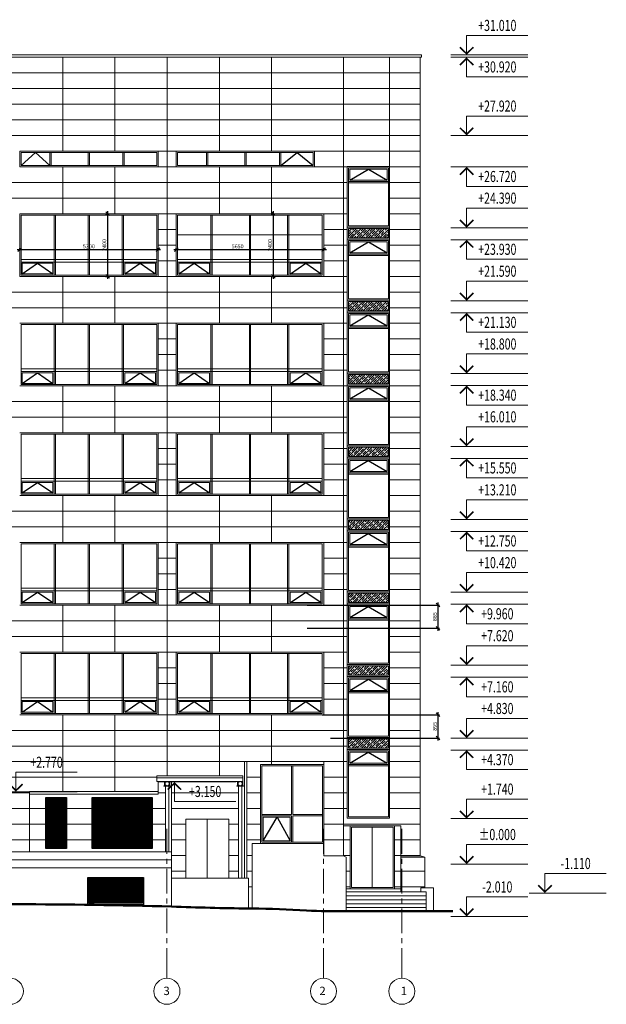
# Model space of a CAD drawing. Units: millimetres. Extents: x -320122 to 36408, y -21200 to 32583.
# Drawn here: x -273937 to -251461, y -5375 to 32363 of the extents above; entities that cross this region are included whole.
import ezdxf
from ezdxf.enums import TextEntityAlignment as Align

# ---------------------------------------------------------------- set-up
doc = ezdxf.new("R2010")
doc.units = ezdxf.units.MM
doc.header["$PDMODE"] = 32
doc.linetypes.add('CENTER', pattern=[50.8, 31.75, -6.35, 6.35, -6.35])
doc.layers.get('Defpoints').update_dxf_attribs({"color": 254})
for name, color, linetype, lineweight in [('Altitudes', 44, 'Continuous', 13), ('AXIS', 47, 'CENTER', 5), ('AXIS-CIRCLE', 54, 'Continuous', 13), ('AXIS-TEXT', 40, 'Continuous', 15), ('Dim-raz panels', 94, 'Continuous', 9), ('Elevation-line', 245, 'Continuous', 18), ('ground', 65, 'Continuous', 50), ('Hatch-elevations', 181, 'Continuous', 0), ('Hatch-stemalit', 55, 'Continuous', 0), ('Windows-01', 85, 'Continuous', 5), ('Windows-02(in)', 137, 'Continuous', 15), ('Windows-03v', 50, 'Continuous', 9)]:
    doc.layers.add(name, color=color, linetype=linetype, lineweight=lineweight)
doc.layers.add('Contur-vent', color=63, linetype='Continuous', lineweight=30, plot=False)
doc.layers.add('Open-window-Line', color=230, linetype='Continuous')
doc.layers.add('Stairs', color=7, linetype='Continuous', lineweight=5, true_color=0x5e5e5e)
doc.styles.add('ALTITUDES', font='simplex.shx', dxfattribs={"height": 400})
doc.styles.add('AXIS-MARKER', font='TIMES.TTF', dxfattribs={"height": 250})
doc.styles.add('Dim-raz-1', font='simplex.shx')
doc.dimstyles.new('Dim-raz-1-PROEM', dxfattribs={"dimtxt": 150, "dimasz": 140, "dimexe": 50, "dimexo": 60, "dimgap": 50, "dimtad": 1, "dimdec": 0, "dimzin": 0, "dimdsep": 46, "dimtxsty": 'Dim-raz-1', "dimblk1": 'OBLIQUE', "dimblk2": 'OBLIQUE', "dimsah": 1, "dimcen": 0.09, "dimdle": 100, "dimclrt": 41, "dimadec": 0, "dimazin": 0, "dimtfac": 1, "dimtdec": 0, "dimtmove": 1, "dimatfit": 3, "dimldrblk": 'OBLIQUE', "dimfxl": 0, "dimtolj": 1, "dimtzin": 0, "dimarcsym": 0})
pattern_1 = [(0, (-52938.932, 611090), (0, 31.75), [])]

# ---------------------------------------------------------------- blocks, each defined once
blk = doc.blocks.new('Altitudes-01')
at = {"linetype": 'Continuous'}
blk.add_line((-240, 0), (940, 0), dxfattribs=at)
blk.add_lwpolyline([(0, 0), (0, 300), (940, 300)], dxfattribs=at)
at = {"linetype": 'Continuous', "const_width": 25}
blk.add_lwpolyline([(-103, 120), (0, 18), (103, 120)], dxfattribs=at)
at = {"color": 41, "linetype": 'Continuous', "style": 'ALTITUDES', "width": 0.7}
blk.add_attdef('ОТМ', text='', height=170, dxfattribs=at).set_placement((470, 431), align=Align.MIDDLE)
blk = doc.blocks.new('Altitudes-02')
at = {"linetype": 'Continuous'}
blk.add_line((-240, 0), (940, 0), dxfattribs=at)
blk.add_lwpolyline([(0, 0), (0, -300), (940, -300)], dxfattribs=at)
at = {"linetype": 'Continuous', "const_width": 25}
blk.add_lwpolyline([(-103, -120), (0, -18), (103, -120)], dxfattribs=at)
at = {"color": 41, "linetype": 'Continuous', "style": 'ALTITUDES', "width": 0.7}
blk.add_attdef('ОТМ', text='', height=170, dxfattribs=at).set_placement((470, -169), align=Align.MIDDLE)
blk = doc.blocks.new('_OBLIQUE')
at = {"color": 0, "linetype": 'ByBlock'}
blk.add_line((-0.5, -0.5), (0.5, 0.5), dxfattribs=at)
blk = doc.blocks.new('*D7')
at = {"layer": 'Defpoints', "color": 0}
for p in [(-262984, 9925), (-257904, 9925), (-262984, 9040)]:
    blk.add_point(p, dxfattribs=at)
at = {"layer": 'Dim-raz panels', "color": 0, "lineweight": -2}
for p, q in [((-262924, 9925), (-257854, 9925)), ((-257904, 8940), (-257904, 10025)), ((-262924, 9040), (-257854, 9040))]:
    blk.add_line(p, q, dxfattribs=at)
at = {"layer": 'Dim-raz panels', "color": 0, "lineweight": -2, "xscale": 140, "yscale": 140, "zscale": 140}
for p, rotation in [((-257904, 9925), 90), ((-257904, 9040), 270)]:
    blk.add_blockref('_OBLIQUE', p, dxfattribs=dict(at, rotation=rotation))
at = {"layer": 'Dim-raz panels', "color": 41, "insert": (-258029, 9482), "char_height": 150, "attachment_point": 5, "rotation": 90, "style": 'Dim-raz-1'}
blk.add_mtext('\\A1;885', dxfattribs=at)
blk = doc.blocks.new('*D8')
at = {"layer": 'Defpoints', "color": 0}
for p in [(-262403, 5725), (-257904, 5725), (-262093, 4830)]:
    blk.add_point(p, dxfattribs=at)
at = {"layer": 'Dim-raz panels', "color": 0, "lineweight": -2}
for p, q in [((-262343, 5725), (-257854, 5725)), ((-257904, 4730), (-257904, 5825)), ((-262033, 4830), (-257854, 4830))]:
    blk.add_line(p, q, dxfattribs=at)
at = {"layer": 'Dim-raz panels', "color": 0, "lineweight": -2, "xscale": 140, "yscale": 140, "zscale": 140}
for p, rotation in [((-257904, 5725), 90), ((-257904, 4830), 270)]:
    blk.add_blockref('_OBLIQUE', p, dxfattribs=dict(at, rotation=rotation))
at = {"layer": 'Dim-raz panels', "color": 41, "insert": (-258029, 5277), "char_height": 150, "attachment_point": 5, "rotation": 90, "style": 'Dim-raz-1'}
blk.add_mtext('\\A1;895', dxfattribs=at)
blk = doc.blocks.new('*D12')
at = {"layer": 'Defpoints', "color": 0}
for p in [(-267937, 23444), (-262287, 23551), (-262287, 23444)]:
    blk.add_point(p, dxfattribs=at)
at = {"layer": 'Dim-raz panels', "color": 0, "lineweight": -2}
for p, q in [((-268037, 23551), (-262187, 23551)), ((-267937, 23504), (-267937, 23601)), ((-262287, 23504), (-262287, 23601))]:
    blk.add_line(p, q, dxfattribs=at)
at = {"layer": 'Dim-raz panels', "color": 0, "lineweight": -2, "xscale": 140, "yscale": 140, "zscale": 140, "rotation": 180}
blk.add_blockref('_OBLIQUE', (-267937, 23551), dxfattribs=at)
at = {"layer": 'Dim-raz panels', "color": 0, "lineweight": -2, "xscale": 140, "yscale": 140, "zscale": 140}
blk.add_blockref('_OBLIQUE', (-262287, 23551), dxfattribs=at)
at = {"layer": 'Dim-raz panels', "color": 41, "insert": (-265584, 23676), "char_height": 150, "attachment_point": 5, "style": 'Dim-raz-1'}
blk.add_mtext('\\A1;5650', dxfattribs=at)
blk = doc.blocks.new('*D13')
at = {"layer": 'Defpoints', "color": 0}
for p in [(-264361, 24925), (-264361, 22525), (-264220, 22525)]:
    blk.add_point(p, dxfattribs=at)
at = {"layer": 'Dim-raz panels', "color": 0, "lineweight": -2}
for p, q in [((-264301, 24925), (-264170, 24925)), ((-264220, 25025), (-264220, 22425)), ((-264301, 22525), (-264170, 22525))]:
    blk.add_line(p, q, dxfattribs=at)
at = {"layer": 'Dim-raz panels', "color": 0, "lineweight": -2, "xscale": 140, "yscale": 140, "zscale": 140}
for p, rotation in [((-264220, 24925), 90), ((-264220, 22525), 270)]:
    blk.add_blockref('_OBLIQUE', p, dxfattribs=dict(at, rotation=rotation))
at = {"layer": 'Dim-raz panels', "color": 41, "insert": (-264345, 23725), "char_height": 150, "attachment_point": 5, "rotation": 90, "style": 'Dim-raz-1'}
blk.add_mtext('\\A1;2400', dxfattribs=at)
blk = doc.blocks.new('*D135')
at = {"layer": 'Defpoints', "color": 0}
for p in [(-273937, 23444), (-268637, 23551), (-268637, 23444)]:
    blk.add_point(p, dxfattribs=at)
at = {"layer": 'Dim-raz panels', "color": 0, "lineweight": -2}
for p, q in [((-274037, 23551), (-268537, 23551)), ((-273937, 23504), (-273937, 23601)), ((-268637, 23504), (-268637, 23601))]:
    blk.add_line(p, q, dxfattribs=at)
at = {"layer": 'Dim-raz panels', "color": 0, "lineweight": -2, "xscale": 140, "yscale": 140, "zscale": 140, "rotation": 180}
blk.add_blockref('_OBLIQUE', (-273937, 23551), dxfattribs=at)
at = {"layer": 'Dim-raz panels', "color": 0, "lineweight": -2, "xscale": 140, "yscale": 140, "zscale": 140}
blk.add_blockref('_OBLIQUE', (-268637, 23551), dxfattribs=at)
at = {"layer": 'Dim-raz panels', "color": 41, "insert": (-271287, 23676), "char_height": 150, "attachment_point": 5, "style": 'Dim-raz-1'}
blk.add_mtext('\\A1;5300', dxfattribs=at)
blk = doc.blocks.new('*D136')
at = {"layer": 'Defpoints', "color": 0}
for p in [(-270711, 24925), (-270711, 22525), (-270570, 22525)]:
    blk.add_point(p, dxfattribs=at)
at = {"layer": 'Dim-raz panels', "color": 0, "lineweight": -2}
for p, q in [((-270651, 24925), (-270520, 24925)), ((-270570, 25025), (-270570, 22425)), ((-270651, 22525), (-270520, 22525))]:
    blk.add_line(p, q, dxfattribs=at)
at = {"layer": 'Dim-raz panels', "color": 0, "lineweight": -2, "xscale": 140, "yscale": 140, "zscale": 140}
for p, rotation in [((-270570, 24925), 90), ((-270570, 22525), 270)]:
    blk.add_blockref('_OBLIQUE', p, dxfattribs=dict(at, rotation=rotation))
at = {"layer": 'Dim-raz panels', "color": 41, "insert": (-270695, 23725), "char_height": 150, "attachment_point": 5, "rotation": 90, "style": 'Dim-raz-1'}
blk.add_mtext('\\A1;2400', dxfattribs=at)

msp = doc.modelspace()

# ---------------------------------------------------------------- hatches: boundary and pattern name
at = {"layer": 'Hatch-stemalit'}
h = msp.add_hatch(dxfattribs=at)
h.set_pattern_fill('ANSI35', color=256, scale=20, style=0)
h.paths.add_polyline_path([(-259812, 23995.5), (-261342, 23995.5), (-261342, 24355.5), (-259812, 24355.5)])
h = msp.add_hatch(dxfattribs=at)
h.set_pattern_fill('ANSI35', color=256, scale=20, style=0)
h.paths.add_polyline_path([(-259812, 21201.8), (-261342, 21201.8), (-261342, 21561.8), (-259812, 21561.8)])
h = msp.add_hatch(dxfattribs=at)
h.set_pattern_fill('ANSI35', color=256, scale=20, style=0)
h.paths.add_polyline_path([(-259812, 18408.2), (-261342, 18408.2), (-261342, 18768.2), (-259812, 18768.2)])
h = msp.add_hatch(dxfattribs=at)
h.set_pattern_fill('ANSI35', color=256, scale=20, style=0)
h.paths.add_polyline_path([(-259812, 15614.6), (-261342, 15614.6), (-261342, 15974.6), (-259812, 15974.6)])
h = msp.add_hatch(dxfattribs=at)
h.set_pattern_fill('ANSI35', color=256, scale=20, style=0)
h.paths.add_polyline_path([(-259812, 12820.9), (-261342, 12820.9), (-261342, 13180.9), (-259812, 13180.9)])
h = msp.add_hatch(dxfattribs=at)
h.set_pattern_fill('ANSI35', color=256, scale=20, style=0)
h.paths.add_polyline_path([(-259812, 10027.3), (-261342, 10027.3), (-261342, 10387.3), (-259812, 10387.3)])
h = msp.add_hatch(dxfattribs=at)
h.set_pattern_fill('ANSI35', color=256, scale=20, style=0)
h.paths.add_polyline_path([(-259812, 7233.6), (-261342, 7233.6), (-261342, 7593.6), (-259812, 7593.6)])
h = msp.add_hatch(dxfattribs=at)
h.set_pattern_fill('ANSI35', color=256, scale=20, style=0)
h.paths.add_polyline_path([(-259812, 4440), (-261342, 4440), (-261342, 4800), (-259812, 4800)])
at = {"layer": 'Windows-01'}
h = msp.add_hatch(dxfattribs=at)
h.set_pattern_fill('LINE', color=256, scale=10, style=0)
h.set_pattern_definition(pattern_1)
h.paths.add_polyline_path([(-272186.7, 2510), (-272896.7, 2510), (-272896.7, 640), (-272186.7, 640)])
h = msp.add_hatch(dxfattribs=at)
h.set_pattern_fill('LINE', color=256, scale=10, style=0)
h.set_pattern_definition(pattern_1)
h.paths.add_polyline_path([(-268896.7, 640), (-268896.7, 2510), (-271116.7, 2510), (-271116.7, 640)])
h = msp.add_hatch(dxfattribs=at)
h.set_pattern_fill('LINE', color=256, scale=10, style=0)
h.set_pattern_definition([(0, (-52938.932, 611124.336), (0, 31.75), [])])
h.paths.add_polyline_path([(-271286.7, -555.7), (-271286.7, -1496.8), (-269236.7, -1496.8), (-269236.7, -555.7)])

# ---------------------------------------------------------------- linework, layer by layer
at = {"layer": 'AXIS', "ltscale": 30, "extrusion": (1, 0, 0)}
for points, elevation in [([(1346.6, 0), (-3875.2, 0)], -268296.8), ([(1346.6, 0), (-3875.2, 0)], -262296.8), ([(1346.6, 0), (-3875.2, 0)], -259296.8), ([(-3875.2, 0), (-4375.2, 0)], -268296.8), ([(-3875.2, 0), (-4375.2, 0)], -262296.8), ([(-3875.2, 0), (-4375.2, 0)], -259296.8)]:
    msp.add_lwpolyline(points, dxfattribs=dict(at, elevation=elevation))
at = {"layer": 'AXIS-CIRCLE'}
for centre in [(-274296.8, -4875.2), (-268296.8, -4875.2), (-262296.8, -4875.2), (-259296.8, -4875.2)]:
    msp.add_circle(centre, 500, dxfattribs=at)
at = {"layer": 'Contur-vent'}
for points in [[(-272146.7, 600), (-272936.7, 600), (-272936.7, 2550), (-272146.7, 2550)], [(-268856.7, 600), (-271156.7, 600), (-271156.7, 2550), (-268856.7, 2550)], [(-269196.7, -1567.5), (-271326.7, -1567.5), (-271326.7, -515.7), (-269196.7, -515.7)]]:
    msp.add_lwpolyline(points, close=True, dxfattribs=at)
at = {"layer": 'Dim-raz panels'}
msp.add_line((-267886.7, 24111.6), (-262346.4, 24111.6), dxfattribs=at)
at = {"layer": 'Elevation-line'}
for p, q in [((-261536.7, 31020), (-274286.7, 31020)), ((-261536.7, 31020), (-258536.7, 31020)), ((-258536.7, 30925), (-258536.7, 31020)), ((-261536.7, 30925), (-274286.7, 30925)), ((-262286.7, 30925), (-274286.7, 30925)), ((-258536.7, 30925), (-261536.7, 30925)), ((-261532, 30925), (-261532, 320)), ((-258586.7, 30925), (-258586.7, 320)), ((-262286.7, 3925), (-274636.7, 3925)), ((-265326.7, -540), (-265326.7, 3925)), ((-265236.7, -540), (-265236.7, 3925)), ((-262286.7, 320), (-262286.7, 3925)), ((-268686.7, 3380), (-265386.7, 3380)), ((-268686.7, 3380), (-268686.7, 3160)), ((-265386.7, 3310), (-268686.7, 3310)), ((-268686.7, 3160), (-265386.7, 3160)), ((-268626.7, 2680), (-268626.7, 3160)), ((-268386.7, 3000), (-268386.7, 3160)), ((-268326.7, 3140), (-268366.7, 3140)), ((-268366.7, 3140), (-268366.7, 3020)), ((-268366.7, 3020), (-268326.7, 3020)), ((-268326.7, 3160), (-268326.7, 3140)), ((-268326.7, 3020), (-268326.7, 3000)), ((-268246.7, 3160), (-268246.7, 3140)), ((-268246.7, 3140), (-268206.7, 3140)), ((-268206.7, 3020), (-268246.7, 3020)), ((-268246.7, 3020), (-268246.7, 3000)), ((-268206.7, 3140), (-268206.7, 3020)), ((-268186.7, 3160), (-268186.7, 3000)), ((-268116.7, 470), (-268116.7, 3160)), ((-265586.7, 3000), (-265586.7, 3160)), ((-265526.7, 3140), (-265566.7, 3140)), ((-265566.7, 3140), (-265566.7, 3020)), ((-265566.7, 3020), (-265526.7, 3020)), ((-265526.7, 3160), (-265526.7, 3140)), ((-265526.7, 3020), (-265526.7, 3000)), ((-265446.7, 3160), (-265446.7, 3140)), ((-265446.7, 3140), (-265406.7, 3140)), ((-265406.7, 3020), (-265446.7, 3020)), ((-265446.7, 3020), (-265446.7, 3000)), ((-265406.7, 3140), (-265406.7, 3020)), ((-265386.7, 3380), (-265386.7, 3160)), ((-265386.7, 3160), (-265386.7, 3000)), ((-273566.7, 2780), (-268626.7, 2780)), ((-273566.7, 2780), (-273566.7, 470)), ((-273566.7, 2680), (-268626.7, 2680)), ((-268156.7, 3000), (-268416.7, 3000)), ((-268416.7, 3000), (-268416.7, 2980)), ((-268156.7, 2980), (-268416.7, 2980)), ((-268351.7, 2980), (-268351.7, 470)), ((-268221.7, 2980), (-268221.7, 470)), ((-268156.7, 3000), (-268156.7, 2980)), ((-265356.7, 3000), (-265616.7, 3000)), ((-265616.7, 3000), (-265616.7, 2980)), ((-265356.7, 2980), (-265616.7, 2980)), ((-265551.7, 2980), (-265551.7, -540)), ((-265421.7, 2980), (-265421.7, -540)), ((-265356.7, 3000), (-265356.7, 2980)), ((-259582, 1470), (-261532, 1470)), ((-259332, 1470), (-259582, 1470)), ((-259332, -950), (-259332, 1470)), ((-262286.7, 790), (-265030.6, 790)), ((-265030.6, 790), (-265030.6, -1700)), ((-268116.7, 470), (-279786.7, 470)), ((-268116.7, -1630), (-268116.7, 470)), ((-268116.7, 160), (-279786.7, 160)), ((-261532, 320), (-262286.7, 320)), ((-261422, 270), (-261532, 320)), ((-261422, -1810), (-261422, 270)), ((-258582, 320), (-259332, 320)), ((-259332, -1070), (-259332, 320)), ((-258412, 270), (-259332, 270)), ((-258412, 270), (-258582, 320)), ((-258412, -910), (-258412, 270)), ((-268116.7, -140), (-279786.7, -140)), ((-265166.7, -540), (-268116.7, -540)), ((-265166.7, -540), (-265166.7, -1700)), ((-259332, -950), (-261422, -950)), ((-261422, -950), (-259332, -950)), ((-258362, -1070), (-261422, -1070)), ((-258082, -910), (-258562, -910)), ((-258562, -910), (-258562, -1070)), ((-258362, -1070), (-258362, -1810)), ((-258082, -910), (-258082, -1810))]:
    msp.add_line(p, q, dxfattribs=at)
at = {"layer": 'ground'}
msp.add_line((-257342.5, -1810), (-261422, -1810), dxfattribs=at)
msp.add_spline([(-261422, -1810), (-262944.5, -1783.2), (-265030.6, -1700), (-265166.7, -1700), (-268116.7, -1630), (-274056.7, -1540), (-279232.5, -1540), (-279996.7, -1540), (-280432.9, -1540), (-284126.7, -1540), (-298836.7, -1593.7), (-303066.7, -1583.7), (-304486.7, -1540), (-311291.7, -1603.7), (-312784, -1573.7)], degree=3, dxfattribs=at)
at = {"layer": 'Hatch-elevations'}
for p, q in [((-275036.7, 30925), (-258586.7, 30925)), ((-272286.7, 27325), (-272286.7, 30925)), ((-270286.7, 27325), (-270286.7, 30925)), ((-268286.7, 3380), (-268286.7, 30925)), ((-266286.7, 27325), (-266286.7, 30925)), ((-264286.7, 27325), (-264286.7, 30925)), ((-259762, 26740), (-259762, 30925)), ((-275036.7, 30325), (-258586.7, 30325)), ((-275036.7, 29725), (-258586.7, 29725)), ((-275036.7, 29125), (-258586.7, 29125)), ((-275036.7, 28525), (-258586.7, 28525)), ((-275036.7, 27925), (-258586.7, 27925)), ((-268636.7, 27325), (-267936.7, 27325)), ((-262636.7, 27325), (-258586.7, 27325)), ((-272286.7, 26725), (-272286.7, 24925)), ((-270286.7, 26725), (-270286.7, 24925)), ((-268636.7, 26725), (-267936.7, 26725)), ((-266286.7, 26725), (-266286.7, 24925)), ((-264286.7, 26725), (-264286.7, 24925)), ((-262636.7, 26725), (-261392, 26725)), ((-259762, 26725), (-258586.7, 26725)), ((-311036.7, 26125), (-261392, 26125)), ((-259762, 26125), (-258586.7, 26125)), ((-311036.7, 25525), (-261392, 25525)), ((-259762, 25525), (-258586.7, 25525)), ((-268636.7, 24925), (-267936.7, 24925)), ((-262286.7, 24925), (-261392, 24925)), ((-259762, 24925), (-258586.7, 24925)), ((-268636.7, 24325), (-267936.7, 24325)), ((-262286.7, 24325), (-261392, 24325)), ((-259762, 24325), (-258586.7, 24325)), ((-268636.7, 23725), (-267936.7, 23725)), ((-262286.7, 23725), (-261392, 23725)), ((-259762, 23725), (-258586.7, 23725)), ((-268636.7, 23125), (-267936.7, 23125)), ((-262286.7, 23125), (-261392, 23125)), ((-259762, 23125), (-258586.7, 23125)), ((-272286.7, 22525), (-272286.7, 20725)), ((-270286.7, 22525), (-270286.7, 20725)), ((-268636.7, 22525), (-267936.7, 22525)), ((-266286.7, 22525), (-266286.7, 20725)), ((-264286.7, 22525), (-264286.7, 20725)), ((-262286.7, 22525), (-261392, 22525)), ((-259762, 22525), (-258586.7, 22525)), ((-311036.7, 21925), (-261392, 21925)), ((-259762, 21925), (-258586.7, 21925)), ((-311036.7, 21325), (-261392, 21325)), ((-259762, 21325), (-258586.7, 21325)), ((-268636.7, 20725), (-267936.7, 20725)), ((-262286.7, 20725), (-261392, 20725)), ((-259762, 20725), (-258586.7, 20725)), ((-268636.7, 20125), (-267936.7, 20125)), ((-262286.7, 20125), (-261392, 20125)), ((-259762, 20125), (-258586.7, 20125)), ((-268636.7, 19525), (-267936.7, 19525)), ((-262286.7, 19525), (-261392, 19525)), ((-259762, 19525), (-258586.7, 19525)), ((-268636.7, 18925), (-267936.7, 18925)), ((-262286.7, 18925), (-261392, 18925)), ((-259762, 18925), (-258586.7, 18925)), ((-272286.7, 18325), (-272286.7, 16525)), ((-270286.7, 18325), (-270286.7, 16525)), ((-268636.7, 18325), (-267936.7, 18325)), ((-266286.7, 18325), (-266286.7, 16525)), ((-264286.7, 18325), (-264286.7, 16525)), ((-262286.7, 18325), (-261392, 18325)), ((-259762, 18325), (-258586.7, 18325)), ((-311036.7, 17725), (-261392, 17725)), ((-259762, 17725), (-258586.7, 17725)), ((-311036.7, 17125), (-261392, 17125)), ((-259762, 17125), (-258586.7, 17125)), ((-268636.7, 16525), (-267936.7, 16525)), ((-262286.7, 16525), (-261392, 16525)), ((-259762, 16525), (-258586.7, 16525)), ((-268636.7, 15925), (-267936.7, 15925)), ((-262286.7, 15925), (-261392, 15925)), ((-259762, 15925), (-258586.7, 15925)), ((-268636.7, 15325), (-267936.7, 15325)), ((-262286.7, 15325), (-261392, 15325)), ((-259762, 15325), (-258586.7, 15325)), ((-268636.7, 14725), (-267936.7, 14725)), ((-262286.7, 14725), (-261392, 14725)), ((-259762, 14725), (-258586.7, 14725)), ((-272286.7, 14125), (-272286.7, 12325)), ((-270286.7, 14125), (-270286.7, 12325)), ((-268636.7, 14125), (-267936.7, 14125)), ((-266286.7, 14125), (-266286.7, 12325)), ((-264286.7, 14125), (-264286.7, 12325)), ((-262286.7, 14125), (-261392, 14125)), ((-259762, 14125), (-258586.7, 14125)), ((-308323.1, 13525), (-261392, 13525)), ((-259762, 13525), (-258586.7, 13525)), ((-305030.2, 12925), (-261392, 12925)), ((-259762, 12925), (-258586.7, 12925)), ((-268636.7, 12325), (-267936.7, 12325)), ((-262286.7, 12325), (-261392, 12325)), ((-259762, 12325), (-258586.7, 12325)), ((-268636.7, 11725), (-267936.7, 11725)), ((-262286.7, 11725), (-261392, 11725)), ((-259762, 11725), (-258586.7, 11725)), ((-268636.7, 11125), (-267936.7, 11125)), ((-262286.7, 11125), (-261392, 11125)), ((-259762, 11125), (-258586.7, 11125)), ((-268636.7, 10525), (-267936.7, 10525)), ((-262286.7, 10525), (-261392, 10525)), ((-259762, 10525), (-258586.7, 10525)), ((-272286.7, 9925), (-272286.7, 8125)), ((-270286.7, 9925), (-270286.7, 8125)), ((-268636.7, 9925), (-267936.7, 9925)), ((-266286.7, 9925), (-266286.7, 8125)), ((-264286.7, 9925), (-264286.7, 8125)), ((-262286.7, 9925), (-261392, 9925)), ((-259762, 9925), (-258586.7, 9925)), ((-304486.7, 9325), (-261392, 9325)), ((-259762, 9325), (-258586.7, 9325)), ((-304486.7, 8725), (-261392, 8725)), ((-259762, 8725), (-258586.7, 8725)), ((-268636.7, 8125), (-267936.7, 8125)), ((-262286.7, 8125), (-261392, 8125)), ((-259762, 8125), (-258586.7, 8125)), ((-268636.7, 7525), (-267936.7, 7525)), ((-262286.7, 7525), (-261392, 7525)), ((-259762, 7525), (-258586.7, 7525)), ((-268636.7, 6925), (-267936.7, 6925)), ((-262286.7, 6925), (-261392, 6925)), ((-259762, 6925), (-258586.7, 6925)), ((-268636.7, 6325), (-267936.7, 6325)), ((-262286.7, 6325), (-261392, 6325)), ((-259762, 6325), (-258586.7, 6325)), ((-272286.7, 5725), (-272286.7, 2780)), ((-270286.7, 5725), (-270286.7, 2780)), ((-268636.7, 5725), (-267936.7, 5725)), ((-266286.7, 5725), (-266286.7, 3380)), ((-264286.7, 5725), (-264286.7, 3810)), ((-262286.7, 5725), (-261392, 5725)), ((-259762, 5725), (-258586.7, 5725)), ((-304486.7, 5125), (-261392, 5125)), ((-259762, 5125), (-258586.7, 5125)), ((-304486.7, 4525), (-261392, 4525)), ((-259762, 4525), (-258586.7, 4525)), ((-274636.7, 3925), (-261392, 3925)), ((-259762, 3925), (-258586.7, 3925)), ((-274636.7, 3325), (-268686.7, 3325)), ((-265236.7, 3325), (-264706.7, 3325)), ((-262286.7, 3325), (-261392, 3325)), ((-259762, 3325), (-258586.7, 3325)), ((-274636.7, 2725), (-273566.7, 2725)), ((-268636.7, 2725), (-268351.7, 2725)), ((-268116.7, 2725), (-265551.7, 2725)), ((-265236.7, 2725), (-264706.7, 2725)), ((-262286.7, 2725), (-261392, 2725)), ((-259762, 2725), (-258586.7, 2725)), ((-274636.7, 2125), (-272936.7, 2125)), ((-272146.7, 2125), (-271156.7, 2125)), ((-268856.7, 2125), (-268351.7, 2125)), ((-268116.7, 2125), (-265551.7, 2125)), ((-265236.7, 2125), (-264706.7, 2125)), ((-262286.7, 2125), (-261392, 2125)), ((-259762, 2125), (-258586.7, 2125)), ((-274636.7, 1525), (-272936.7, 1525)), ((-272146.7, 1525), (-271156.7, 1525)), ((-268856.7, 1525), (-268351.7, 1525)), ((-268116.7, 1525), (-267576.7, 1525)), ((-265926.7, 1525), (-265551.7, 1525)), ((-265236.7, 1525), (-264706.7, 1525)), ((-262286.7, 1525), (-258586.7, 1525)), ((-279786.7, 925), (-272936.7, 925)), ((-272146.7, 925), (-271156.7, 925)), ((-268856.7, 925), (-268351.7, 925)), ((-268116.7, 925), (-267576.7, 925)), ((-265926.7, 925), (-265551.7, 925)), ((-265236.7, 925), (-264706.7, 925)), ((-262286.7, 925), (-261272, 925)), ((-259582, 925), (-258586.7, 925)), ((-268116.7, 325), (-267576.7, 325)), ((-265926.7, 325), (-265551.7, 325)), ((-265236.7, 325), (-265030.6, 325)), ((-261532, 325), (-261272, 325)), ((-259582, 325), (-258586.7, 325)), ((-268116.7, -275), (-267576.7, -275)), ((-265926.7, -275), (-265551.7, -275)), ((-265236.7, -275), (-265030.6, -275)), ((-261422, -275), (-261272, -275)), ((-259582, -275), (-258412, -275)), ((-265166.7, -875), (-265030.6, -875)), ((-261422, -875), (-261272, -875)), ((-259582, -875), (-258412, -875))]:
    msp.add_line(p, q, dxfattribs=at)
at = {"layer": 'Open-window-Line'}
for points in [[(-273886.7, 26775), (-273335.3, 27275), (-272783.9, 26775)], [(-263936.7, 26775), (-263311.7, 27275), (-262686.7, 26775)], [(-261292.2, 26214.1), (-260577.1, 26639.1), (-259862, 26214.1)], [(-261292.2, 23420.5), (-260577.1, 23845.5), (-259862, 23420.5)], [(-273836.7, 22625), (-273249.2, 23025), (-272661.7, 22625)], [(-269911.7, 22625), (-269324.2, 23025), (-268736.7, 22625)], [(-267836.7, 22625), (-267249.2, 23025), (-266661.7, 22625)], [(-263561.7, 22625), (-262974.1, 23025), (-262386.4, 22625)], [(-261292, 20626.8), (-260581.7, 21051.8), (-259861.7, 20626.8)], [(-273836.7, 18425), (-273249.2, 18825), (-272661.7, 18425)], [(-269911.7, 18425), (-269324.2, 18825), (-268736.7, 18425)], [(-267836.7, 18425), (-267249.2, 18825), (-266661.7, 18425)], [(-263561.7, 18425), (-262974.1, 18825), (-262386.4, 18425)], [(-261292.2, 17833.2), (-260577.1, 18258.2), (-259862, 17833.2)], [(-261292, 15039.6), (-260581.7, 15464.6), (-259861.7, 15039.6)], [(-273836.7, 14225), (-273249.2, 14625), (-272661.7, 14225)], [(-269911.7, 14225), (-269324.2, 14625), (-268736.7, 14225)], [(-267836.7, 14225), (-267249.2, 14625), (-266661.7, 14225)], [(-263561.7, 14225), (-262974.1, 14625), (-262386.4, 14225)], [(-261292.2, 12245.9), (-260581.7, 12670.9), (-259866.7, 12245.9)], [(-273836.7, 10025), (-273249.2, 10425), (-272661.7, 10025)], [(-269911.7, 10025), (-269324.2, 10425), (-268736.7, 10025)], [(-267836.7, 10025), (-267249.2, 10425), (-266661.7, 10025)], [(-263561.7, 10025), (-262974.1, 10425), (-262386.4, 10025)], [(-261292, 9452.3), (-260581.7, 9877.3), (-259861.7, 9452.3)], [(-261292.2, 6658.6), (-260577.1, 7083.6), (-259862, 6658.6)], [(-273836.7, 5825), (-273249.2, 6225), (-272661.7, 5825)], [(-269911.7, 5825), (-269324.2, 6225), (-268736.7, 5825)], [(-267836.7, 5825), (-267249.2, 6225), (-266661.7, 5825)], [(-263561.7, 5825), (-262974.1, 6225), (-262386.4, 5825)], [(-261292, 3865), (-260581.7, 4290), (-259861.7, 3865)], [(-264606.7, 890.5), (-264073.1, 1797.9), (-263571.7, 890.3)]]:
    msp.add_lwpolyline(points, dxfattribs=at)
at = {"layer": 'Stairs', "ltscale": 100}
for p, q in [((-258362, -1220), (-261422, -1220)), ((-258362, -1370), (-261422, -1370)), ((-258362, -1520), (-261422, -1520)), ((-258362, -1670), (-261422, -1670))]:
    msp.add_line(p, q, dxfattribs=at)
at = {"layer": 'Windows-01'}
for p, q in [((-272783.9, 27275), (-272783.9, 26775)), ((-272733.9, 27275), (-272733.9, 26775)), ((-271311.7, 27275), (-271311.7, 26775)), ((-271261.7, 27275), (-271261.7, 26775)), ((-269986.7, 27275), (-269986.7, 26775)), ((-269936.7, 27275), (-269936.7, 26775)), ((-266783.9, 27275), (-266783.9, 26775)), ((-266733.9, 27275), (-266733.9, 26775)), ((-265311.7, 27275), (-265311.7, 26775)), ((-265261.7, 27275), (-265261.7, 26775)), ((-263986.7, 27275), (-263986.7, 26775)), ((-263936.7, 27275), (-263936.7, 26775)), ((-261342.2, 26164.1), (-259812, 26164.1)), ((-261342.2, 26114.1), (-259812, 26114.1)), ((-272611.7, 24875), (-272561.7, 24875)), ((-272611.7, 24875), (-272611.7, 22575)), ((-272561.7, 24875), (-272561.7, 22575)), ((-271311.7, 24875), (-271311.7, 22575)), ((-271261.7, 24875), (-271261.7, 22575)), ((-270011.7, 24875), (-269961.7, 24875)), ((-270011.7, 24875), (-270011.7, 22575)), ((-269961.7, 24875), (-269961.7, 22575)), ((-266611.7, 24875), (-266561.7, 24875)), ((-266611.7, 24875), (-266611.7, 22575)), ((-266561.7, 24875), (-266561.7, 22575)), ((-265137.1, 24875), (-265137.1, 22575)), ((-265087.1, 24875), (-265087.1, 22575)), ((-263986.7, 24875), (-263936.7, 24875)), ((-263671.4, 24875), (-263671.4, 22575)), ((-263621.4, 24875), (-263621.4, 22575)), ((-268686.7, 23175), (-273886.7, 23175)), ((-268686.7, 23075), (-273886.7, 23075)), ((-262346.4, 23175), (-267886.7, 23175)), ((-262346.4, 23075), (-267886.7, 23075)), ((-261342.2, 23370.5), (-259812, 23370.5)), ((-261342.2, 23320.5), (-259812, 23320.5)), ((-272611.7, 20675), (-272561.7, 20675)), ((-272611.7, 20675), (-272611.7, 18375)), ((-272561.7, 20675), (-272561.7, 18375)), ((-271311.7, 20675), (-271311.7, 18375)), ((-271261.7, 20675), (-271261.7, 18375)), ((-270011.7, 20675), (-269961.7, 20675)), ((-270011.7, 20675), (-270011.7, 18375)), ((-269961.7, 20675), (-269961.7, 18375)), ((-266611.7, 20675), (-266561.7, 20675)), ((-266611.7, 20675), (-266611.7, 18375)), ((-266561.7, 20675), (-266561.7, 18375)), ((-265137.1, 20675), (-265137.1, 18375)), ((-265087.1, 20675), (-265087.1, 18375)), ((-263986.7, 20675), (-263936.7, 20675)), ((-263671.4, 20675), (-263671.4, 18375)), ((-263621.4, 20675), (-263621.4, 18375)), ((-261342, 20576.8), (-259811.7, 20576.8)), ((-261342, 20526.8), (-259811.7, 20526.8)), ((-268686.7, 18975), (-273886.7, 18975)), ((-268686.7, 18875), (-273886.7, 18875)), ((-262346.4, 18975), (-267886.7, 18975)), ((-262346.4, 18875), (-267886.7, 18875)), ((-261342.2, 17783.2), (-259812, 17783.2)), ((-261342.2, 17733.2), (-259812, 17733.2)), ((-272611.7, 16475), (-272561.7, 16475)), ((-272611.7, 16475), (-272611.7, 14175)), ((-272561.7, 16475), (-272561.7, 14175)), ((-271311.7, 16475), (-271311.7, 14175)), ((-271261.7, 16475), (-271261.7, 14175)), ((-270011.7, 16475), (-269961.7, 16475)), ((-270011.7, 16475), (-270011.7, 14175)), ((-269961.7, 16475), (-269961.7, 14175)), ((-266611.7, 16475), (-266561.7, 16475)), ((-266611.7, 16475), (-266611.7, 14175)), ((-266561.7, 16475), (-266561.7, 14175)), ((-265137.1, 16475), (-265137.1, 14175)), ((-265087.1, 16475), (-265087.1, 14175)), ((-263986.7, 16475), (-263936.7, 16475)), ((-263671.4, 16475), (-263671.4, 14175)), ((-263621.4, 16475), (-263621.4, 14175)), ((-268686.7, 14775), (-273886.7, 14775)), ((-262346.4, 14775), (-267886.7, 14775)), ((-261342, 14989.6), (-259811.7, 14989.6)), ((-261342, 14939.6), (-259811.7, 14939.6)), ((-268686.7, 14675), (-273886.7, 14675)), ((-262346.4, 14675), (-267886.7, 14675)), ((-272611.7, 12275), (-272561.7, 12275)), ((-272611.7, 12275), (-272611.7, 9975)), ((-272561.7, 12275), (-272561.7, 9975)), ((-271311.7, 12275), (-271311.7, 9975)), ((-271261.7, 12275), (-271261.7, 9975)), ((-270011.7, 12275), (-269961.7, 12275)), ((-270011.7, 12275), (-270011.7, 9975)), ((-269961.7, 12275), (-269961.7, 9975)), ((-266611.7, 12275), (-266561.7, 12275)), ((-266611.7, 12275), (-266611.7, 9975)), ((-266561.7, 12275), (-266561.7, 9975)), ((-265137.1, 12275), (-265137.1, 9975)), ((-265087.1, 12275), (-265087.1, 9975)), ((-263986.7, 12275), (-263936.7, 12275)), ((-263671.4, 12275), (-263671.4, 9975)), ((-263621.4, 12275), (-263621.4, 9975)), ((-261342.2, 12195.9), (-259812, 12195.9)), ((-261342.2, 12145.9), (-259812, 12145.9)), ((-268686.7, 10575), (-273886.7, 10575)), ((-262346.4, 10575), (-267886.7, 10575)), ((-268686.7, 10475), (-273886.7, 10475)), ((-262346.4, 10475), (-267886.7, 10475)), ((-261342, 9402.3), (-259811.7, 9402.3)), ((-261342, 9352.3), (-259811.7, 9352.3)), ((-272611.7, 8075), (-272561.7, 8075)), ((-272611.7, 8075), (-272611.7, 5775)), ((-272561.7, 8075), (-272561.7, 5775)), ((-271311.7, 8075), (-271311.7, 5775)), ((-271261.7, 8075), (-271261.7, 5775)), ((-270011.7, 8075), (-269961.7, 8075)), ((-270011.7, 8075), (-270011.7, 5775)), ((-269961.7, 8075), (-269961.7, 5775)), ((-266611.7, 8075), (-266561.7, 8075)), ((-266611.7, 8075), (-266611.7, 5775)), ((-266561.7, 8075), (-266561.7, 5775)), ((-265137.1, 8075), (-265137.1, 5775)), ((-265087.1, 8075), (-265087.1, 5775)), ((-263986.7, 8075), (-263936.7, 8075)), ((-263671.4, 8075), (-263671.4, 5775)), ((-263621.4, 8075), (-263621.4, 5775)), ((-261342.2, 6608.6), (-259812, 6608.6)), ((-261342.2, 6558.6), (-259812, 6558.6)), ((-268686.7, 6375), (-273886.7, 6375)), ((-268686.7, 6275), (-273886.7, 6275)), ((-262346.4, 6375), (-267886.7, 6375)), ((-262346.4, 6275), (-267886.7, 6275)), ((-261342, 3815), (-259811.7, 3815)), ((-263521.7, 3760), (-263521.7, 1897.9)), ((-263471.7, 3760), (-263471.7, 1897.9)), ((-261342, 3765), (-259811.7, 3765)), ((-272896.7, 2510), (-272896.7, 640)), ((-272186.7, 640), (-272186.7, 2510)), ((-271116.7, 2510), (-271116.7, 640)), ((-268896.7, 640), (-268896.7, 2510)), ((-264656.7, 1897.9), (-263521.7, 1897.9)), ((-263471.7, 1897.9), (-262346.8, 1897.9)), ((-264656.7, 1847.9), (-263521.7, 1847.9)), ((-263521.7, 1847.9), (-263521.7, 840.3)), ((-263471.7, 1847.9), (-262346.8, 1847.9)), ((-263471.7, 1847.9), (-263471.7, 840.2)), ((-261222, 1420), (-259632, 1420)), ((-261222, -900), (-261222, 1420)), ((-260427, 1420), (-260427, -900)), ((-259632, 1420), (-259632, -900)), ((-272896.7, 640), (-272186.7, 640)), ((-271116.7, 640), (-268896.7, 640)), ((-269236.7, -555.7), (-271286.7, -555.7)), ((-271286.7, -1496.8), (-271286.7, -555.7)), ((-269236.7, -555.7), (-269236.7, -1496.8)), ((-261222, -900), (-259632, -900)), ((-269236.7, -1496.8), (-271286.7, -1496.8))]:
    msp.add_line(p, q, dxfattribs=at)
for points in [[(-268686.7, 26775), (-273886.7, 26775), (-273886.7, 27275), (-268686.7, 27275)], [(-262686.7, 26775), (-267886.7, 26775), (-267886.7, 27275), (-262686.7, 27275)], [(-259812, 24455.5), (-261342.2, 24455.5), (-261342.2, 26689.1), (-259812, 26689.1)], [(-268686.7, 24875), (-273886.7, 24875), (-273886.7, 22575), (-268686.7, 22575)], [(-262346.4, 24875), (-267886.7, 24875), (-267886.7, 22575), (-262346.4, 22575)], [(-259812, 23995.5), (-261342, 23995.5), (-261342, 24355.5), (-259812, 24355.5)], [(-259812, 21661.8), (-261342.2, 21661.8), (-261342.2, 23895.5), (-259812, 23895.5)], [(-259812, 21201.8), (-261342, 21201.8), (-261342, 21561.8), (-259812, 21561.8)], [(-259812, 18868.2), (-261342, 18868.2), (-261342, 21101.8), (-259812, 21101.8)], [(-268686.7, 20675), (-273886.7, 20675), (-273886.7, 18375), (-268686.7, 18375)], [(-262346.4, 20675), (-267886.7, 20675), (-267886.7, 18375), (-262346.4, 18375)], [(-259812, 18408.2), (-261342, 18408.2), (-261342, 18768.2), (-259812, 18768.2)], [(-259812, 16074.6), (-261342, 16074.6), (-261342, 18308.2), (-259812, 18308.2)], [(-268686.7, 16475), (-273886.7, 16475), (-273886.7, 14175), (-268686.7, 14175)], [(-262346.4, 16475), (-267886.7, 16475), (-267886.7, 14175), (-262346.4, 14175)], [(-259812, 15614.6), (-261342, 15614.6), (-261342, 15974.6), (-259812, 15974.6)], [(-259812, 13280.9), (-261342, 13280.9), (-261342, 15514.6), (-259812, 15514.6)], [(-259812, 12820.9), (-261342, 12820.9), (-261342, 13180.9), (-259812, 13180.9)], [(-259812, 10487.3), (-261342.2, 10487.3), (-261342.2, 12720.9), (-259812, 12720.9)], [(-268686.7, 12275), (-273886.7, 12275), (-273886.7, 9975), (-268686.7, 9975)], [(-262346.4, 12275), (-267886.7, 12275), (-267886.7, 9975), (-262346.4, 9975)], [(-259812, 10027.3), (-261342, 10027.3), (-261342, 10387.3), (-259812, 10387.3)], [(-259812, 7693.6), (-261342, 7693.6), (-261342, 9927.3), (-259812, 9927.3)], [(-268686.7, 8075), (-273886.7, 8075), (-273886.7, 5775), (-268686.7, 5775)], [(-262346.4, 8075), (-267886.7, 8075), (-267886.7, 5775), (-262346.4, 5775)], [(-259812, 7233.6), (-261342, 7233.6), (-261342, 7593.6), (-259812, 7593.6)], [(-259812, 4900), (-261342.2, 4900), (-261342.2, 7133.6), (-259812, 7133.6)], [(-259812, 4440), (-261342, 4440), (-261342, 4800), (-259812, 4800)], [(-259812, 1810), (-261342, 1810), (-261342, 4340), (-259812, 4340)], [(-262336.7, 840), (-264656.7, 840), (-264656.7, 3760), (-262336.7, 3760)]]:
    msp.add_lwpolyline(points, close=True, dxfattribs=at)
at = {"layer": 'Windows-02(in)'}
for points in [[(-259862, 26214.1), (-261292.2, 26214.1), (-261292.2, 26639.1), (-259862, 26639.1)], [(-259862, 23420.5), (-261292.2, 23420.5), (-261292.2, 23845.5), (-259862, 23845.5)], [(-272661.7, 23025), (-273836.7, 23025), (-273836.7, 22625), (-272661.7, 22625)], [(-268736.7, 23025), (-269911.7, 23025), (-269911.7, 22625), (-268736.7, 22625)], [(-266661.7, 23025), (-267836.7, 23025), (-267836.7, 22625), (-266661.7, 22625)], [(-262396.4, 23025), (-263571.4, 23025), (-263571.4, 22625), (-262396.4, 22625)], [(-259861.7, 20626.8), (-261292, 20626.8), (-261292, 21051.8), (-259861.7, 21051.8)], [(-272661.7, 18825), (-273836.7, 18825), (-273836.7, 18425), (-272661.7, 18425)], [(-268736.7, 18825), (-269911.7, 18825), (-269911.7, 18425), (-268736.7, 18425)], [(-266661.7, 18825), (-267836.7, 18825), (-267836.7, 18425), (-266661.7, 18425)], [(-262396.4, 18825), (-263571.4, 18825), (-263571.4, 18425), (-262396.4, 18425)], [(-259862, 17833.2), (-261292.2, 17833.2), (-261292.2, 18258.2), (-259862, 18258.2)], [(-259861.7, 15039.6), (-261292, 15039.6), (-261292, 15464.6), (-259861.7, 15464.6)], [(-272661.7, 14625), (-273836.7, 14625), (-273836.7, 14225), (-272661.7, 14225)], [(-268736.7, 14625), (-269911.7, 14625), (-269911.7, 14225), (-268736.7, 14225)], [(-266661.7, 14625), (-267836.7, 14625), (-267836.7, 14225), (-266661.7, 14225)], [(-262396.4, 14625), (-263571.4, 14625), (-263571.4, 14225), (-262396.4, 14225)], [(-259862, 12245.9), (-261292.2, 12245.9), (-261292.2, 12670.9), (-259862, 12670.9)], [(-272661.7, 10425), (-273836.7, 10425), (-273836.7, 10025), (-272661.7, 10025)], [(-268736.7, 10425), (-269911.7, 10425), (-269911.7, 10025), (-268736.7, 10025)], [(-266661.7, 10425), (-267836.7, 10425), (-267836.7, 10025), (-266661.7, 10025)], [(-262396.4, 10425), (-263571.4, 10425), (-263571.4, 10025), (-262396.4, 10025)], [(-259861.7, 9452.3), (-261292, 9452.3), (-261292, 9877.3), (-259861.7, 9877.3)], [(-259862, 6658.6), (-261292.2, 6658.6), (-261292.2, 7083.6), (-259862, 7083.6)], [(-272661.7, 6225), (-273836.7, 6225), (-273836.7, 5825), (-272661.7, 5825)], [(-268736.7, 6225), (-269911.7, 6225), (-269911.7, 5825), (-268736.7, 5825)], [(-266661.7, 6225), (-267836.7, 6225), (-267836.7, 5825), (-266661.7, 5825)], [(-262396.4, 6225), (-263571.4, 6225), (-263571.4, 5825), (-262396.4, 5825)], [(-259861.7, 3865), (-261292, 3865), (-261292, 4290), (-259861.7, 4290)], [(-263571.7, 1797.9), (-264606.7, 1797.9), (-264606.7, 890.5), (-263571.7, 890.3)]]:
    msp.add_lwpolyline(points, close=True, dxfattribs=at)
at = {"layer": 'Windows-03v'}
for p, q in [((-273936.7, 26725), (-273936.7, 27325)), ((-273936.7, 27325), (-268636.7, 27325)), ((-268636.7, 26725), (-268636.7, 27325)), ((-267936.7, 26725), (-267936.7, 27325)), ((-267936.7, 27325), (-262636.7, 27325)), ((-262636.7, 26725), (-262636.7, 27325)), ((-273936.7, 26725), (-268636.7, 26725)), ((-267936.7, 26725), (-262636.7, 26725)), ((-261392.2, 26739.1), (-259762, 26739.1)), ((-261392, 24405.5), (-261392, 26739.1)), ((-259762, 24405.5), (-259762, 26739.1)), ((-273936.7, 22525), (-273936.7, 24925)), ((-268636.7, 24925), (-273936.7, 24925)), ((-268636.7, 22525), (-268636.7, 24925)), ((-267936.7, 22525), (-267936.7, 24925)), ((-267936.7, 24925), (-262286.7, 24925)), ((-262286.7, 22525), (-262286.7, 24925)), ((-261392, 24405.5), (-259762, 24405.5)), ((-261392.2, 23945.5), (-259762, 23945.5)), ((-261392, 21611.8), (-261392, 23945.5)), ((-259762, 21611.8), (-259762, 23945.5)), ((-268636.7, 22525), (-273936.7, 22525)), ((-267936.7, 22525), (-262286.7, 22525)), ((-261392, 21611.8), (-259762, 21611.8)), ((-261392.2, 21151.8), (-259762, 21151.8)), ((-261392, 18818.2), (-261392, 21151.8)), ((-259762, 18818.2), (-259762, 21151.8)), ((-268636.7, 20725), (-273936.7, 20725)), ((-268636.7, 18325), (-268636.7, 20725)), ((-267936.7, 18325), (-267936.7, 20725)), ((-267936.7, 20725), (-262286.7, 20725)), ((-262286.7, 18325), (-262286.7, 20725)), ((-261392, 18818.2), (-259762, 18818.2)), ((-268636.7, 18325), (-273936.7, 18325)), ((-267936.7, 18325), (-262286.7, 18325)), ((-261392.2, 18358.2), (-259762, 18358.2)), ((-261392, 16024.6), (-261392, 18358.2)), ((-259762, 16024.6), (-259762, 18358.2)), ((-268636.7, 16525), (-273936.7, 16525)), ((-268636.7, 14125), (-268636.7, 16525)), ((-267936.7, 14125), (-267936.7, 16525)), ((-267936.7, 16525), (-262286.7, 16525)), ((-262286.7, 14125), (-262286.7, 16525)), ((-261392, 16024.6), (-259762, 16024.6)), ((-261392.2, 15564.6), (-259762, 15564.6)), ((-261392, 13230.9), (-261392, 15564.6)), ((-259762, 13230.9), (-259762, 15564.6)), ((-268636.7, 14125), (-273936.7, 14125)), ((-267936.7, 14125), (-262286.7, 14125)), ((-261392, 13230.9), (-259762, 13230.9)), ((-261392.2, 12770.9), (-259762, 12770.9)), ((-261392, 10437.3), (-261392, 12770.9)), ((-259762, 10437.3), (-259762, 12770.9)), ((-268636.7, 12325), (-273936.7, 12325)), ((-268636.7, 9925), (-268636.7, 12325)), ((-267936.7, 9925), (-267936.7, 12325)), ((-267936.7, 12325), (-262286.7, 12325)), ((-262286.7, 9925), (-262286.7, 12325)), ((-261392, 10437.3), (-259762, 10437.3)), ((-268636.7, 9925), (-273936.7, 9925)), ((-267936.7, 9925), (-262286.7, 9925)), ((-261392.2, 9977.3), (-259762, 9977.3)), ((-261392, 7643.6), (-261392, 9977.3)), ((-259762, 7643.6), (-259762, 9977.3)), ((-268636.7, 8125), (-273936.7, 8125)), ((-268636.7, 5725), (-268636.7, 8125)), ((-267936.7, 5725), (-267936.7, 8125)), ((-267936.7, 8125), (-262286.7, 8125)), ((-262286.7, 5725), (-262286.7, 8125)), ((-261392, 7643.6), (-259762, 7643.6)), ((-261392.2, 7183.6), (-259762, 7183.6)), ((-261392, 4850), (-261392, 7183.6)), ((-259762, 4850), (-259762, 7183.6)), ((-268636.7, 5725), (-273936.7, 5725)), ((-267936.7, 5725), (-262286.7, 5725)), ((-261392, 4850), (-259762, 4850)), ((-261392, 1760), (-261392, 4390)), ((-261392, 4390), (-259762, 4390)), ((-259762, 1760), (-259762, 4390)), ((-264706.7, 790), (-264706.7, 3810)), ((-264706.7, 3810), (-262286.7, 3810)), ((-262286.7, 3810), (-262286.7, 790)), ((-272936.7, 600), (-272936.7, 2550)), ((-272936.7, 2550), (-272146.7, 2550)), ((-272146.7, 2550), (-272146.7, 600)), ((-271156.7, 600), (-271156.7, 2550)), ((-271156.7, 2550), (-268856.7, 2550)), ((-268856.7, 2550), (-268856.7, 600)), ((-267576.7, 1720), (-267576.7, -540)), ((-267576.7, 1720), (-265926.7, 1720)), ((-266751.7, 1720), (-266751.7, -540)), ((-265926.7, 1720), (-265926.7, -540)), ((-261392, 1760), (-259762, 1760)), ((-261272, -950), (-261272, 1470)), ((-259582, -950), (-259582, 1470)), ((-272146.7, 600), (-272936.7, 600)), ((-271156.7, 600), (-268856.7, 600)), ((-269196.7, -515.7), (-271326.7, -515.7)), ((-271326.7, -515.7), (-271326.7, -1567.5)), ((-269196.7, -1567.5), (-269196.7, -515.7)), ((-269196.7, -1567.5), (-271326.7, -1567.5))]:
    msp.add_line(p, q, dxfattribs=at)
for points in [[(-268636.7, 26725), (-273936.7, 26725), (-273936.7, 27325), (-268636.7, 27325)], [(-262636.7, 26725), (-267936.7, 26725), (-267936.7, 27325), (-262636.7, 27325)], [(-259762, 24405.5), (-261392.2, 24405.5), (-261392.2, 26739.1), (-259762, 26739.1)], [(-259762, 23945.5), (-261392, 23945.5), (-261392, 24405.5), (-259762, 24405.5)], [(-259762, 21611.8), (-261392.2, 21611.8), (-261392.2, 23945.5), (-259762, 23945.5)], [(-259762, 21151.8), (-261392, 21151.8), (-261392, 21611.8), (-259762, 21611.8)], [(-259762, 18818.2), (-261392, 18818.2), (-261392, 21151.8), (-259762, 21151.8)], [(-259762, 18358.2), (-261392, 18358.2), (-261392, 18818.2), (-259762, 18818.2)], [(-259762, 16024.6), (-261392, 16024.6), (-261392, 18358.2), (-259762, 18358.2)], [(-259762, 15564.6), (-261392, 15564.6), (-261392, 16024.6), (-259762, 16024.6)], [(-259762, 13230.9), (-261392, 13230.9), (-261392, 15564.6), (-259762, 15564.6)], [(-259762, 12770.9), (-261392, 12770.9), (-261392, 13230.9), (-259762, 13230.9)], [(-259762, 10437.3), (-261392.2, 10437.3), (-261392.2, 12770.9), (-259762, 12770.9)], [(-259762, 9977.3), (-261392, 9977.3), (-261392, 10437.3), (-259762, 10437.3)], [(-259762, 7643.6), (-261392, 7643.6), (-261392, 9977.3), (-259762, 9977.3)], [(-259762, 7183.6), (-261392, 7183.6), (-261392, 7643.6), (-259762, 7643.6)], [(-259762, 4850), (-261392.2, 4850), (-261392.2, 7183.6), (-259762, 7183.6)], [(-259762, 4390), (-261392, 4390), (-261392, 4850), (-259762, 4850)], [(-259762, 1760), (-261392, 1760), (-261392, 4390), (-259762, 4390)], [(-262286.7, 790), (-264706.7, 790), (-264706.7, 3810), (-262286.7, 3810)], [(-259582, -950), (-261272, -950), (-261272, 1470), (-259582, 1470)]]:
    msp.add_lwpolyline(points, close=True, dxfattribs=at)

# ---------------------------------------------------------------- block references
at = {"layer": 'Altitudes', "xscale": 2.5, "yscale": 2.5, "zscale": 2.5}
for name, p, values in [('Altitudes-01', (-256811.6, 31010), {'ОТМ': '+31.010'}), ('Altitudes-02', (-256811.6, 30920), {'ОТМ': '+30.920'}), ('Altitudes-01', (-256811.6, 27920), {'ОТМ': '+27.920'}), ('Altitudes-02', (-256811.6, 26720), {'ОТМ': '+26.720'}), ('Altitudes-01', (-256811.6, 24390), {'ОТМ': '+24.390'}), ('Altitudes-02', (-256811.6, 23930), {'ОТМ': '+23.930'}), ('Altitudes-01', (-256811.6, 21590), {'ОТМ': '+21.590'}), ('Altitudes-02', (-256811.6, 21130), {'ОТМ': '+21.130'}), ('Altitudes-01', (-256811.6, 18800), {'ОТМ': '+18.800'}), ('Altitudes-02', (-256811.6, 18340), {'ОТМ': '+18.340'}), ('Altitudes-01', (-256811.6, 16010), {'ОТМ': '+16.010'}), ('Altitudes-02', (-256811.6, 15550), {'ОТМ': '+15.550'}), ('Altitudes-01', (-256811.6, 13210), {'ОТМ': '+13.210'}), ('Altitudes-02', (-256811.6, 12750), {'ОТМ': '+12.750'}), ('Altitudes-01', (-256811.6, 10420), {'ОТМ': '+10.420'}), ('Altitudes-02', (-256811.6, 9960), {'ОТМ': '+9.960'}), ('Altitudes-01', (-256811.6, 7620), {'ОТМ': '+7.620'}), ('Altitudes-02', (-256811.6, 7160), {'ОТМ': '+7.160'}), ('Altitudes-01', (-256811.6, 4830), {'ОТМ': '+4.830'}), ('Altitudes-02', (-256811.6, 4370), {'ОТМ': '+4.370'}), ('Altitudes-01', (-274083, 2770), {'ОТМ': '+2.770'}), ('Altitudes-02', (-268006, 3150), {'ОТМ': '+3.150'}), ('Altitudes-01', (-256811.6, 1740), {'ОТМ': '+1.740'}), ('Altitudes-01', (-256811.6, 0), {'ОТМ': '%%p0.000'}), ('Altitudes-01', (-253810.6, -1110), {'ОТМ': '-1.110'}), ('Altitudes-01', (-256811.6, -2010), {'ОТМ': '-2.010'})]:
    msp.add_blockref(name, p, dxfattribs=at).add_auto_attribs(values)

# ---------------------------------------------------------------- texts
at = {"layer": 'AXIS-TEXT', "color": 40, "char_height": 320, "width": 625.919, "attachment_point": 1, "style": 'AXIS-MARKER'}
for s, insert in [('\\Fsimplex.shx;\\W1.0000000000;\\Q0.2617993878;\\T1.0000000000;\\o\\l3', (-268430.8, -4700.2)), ('\\Fsimplex.shx;\\W1.0000000000;\\Q0.2617993878;\\T1.0000000000;\\o\\l2', (-262455.2, -4700.2)), ('\\Fsimplex.shx;\\W1.0000000000;\\Q0.2617993878;\\T1.0000000000;\\o\\l1', (-259337.7, -4700.2))]:
    msp.add_mtext(s, dxfattribs=dict(at, insert=insert))

# ---------------------------------------------------------------- dimensions: what is measured, and where the dimension line sits
at = {"layer": 'Dim-raz panels'}
for base, p1, p2, picture, middle in [((-270570, 22525), (-270711.4, 24925), (-270711.4, 22525), '*D136', (-270695, 23725)), ((-264220, 22525), (-264361.4, 24925), (-264361.4, 22525), '*D13', (-264345, 23725)), ((-257903.7, 9925), (-262984.3, 9040), (-262984.3, 9925), '*D7', (-258028.7, 9482.5)), ((-257903.7, 5725), (-262093, 4830), (-262403.1, 5725), '*D8', (-258028.7, 5277.5))]:
    dim = msp.add_linear_dim(base=base, p1=p1, p2=p2, angle=90, dimstyle='Dim-raz-1-PROEM', dxfattribs=at)
    dim.commit()
    dim.dimension.update_dxf_attribs({"geometry": picture, "text_midpoint": middle})
dim = msp.add_linear_dim(base=(-268636.7, 23550.6), p1=(-273936.7, 23444.5), p2=(-268636.7, 23444.5), dimstyle='Dim-raz-1-PROEM', dxfattribs=at)
dim.commit()
dim.dimension.update_dxf_attribs({"geometry": '*D135', "text_midpoint": (-271286.7, 23675.6)})
dim = msp.add_linear_dim(base=(-262286.7, 23550.6), p1=(-267936.7, 23444.5), p2=(-262286.7, 23444.5), dimstyle='Dim-raz-1-PROEM', dxfattribs=at)
dim.commit()
dim.dimension.update_dxf_attribs({"geometry": '*D12', "text_midpoint": (-265584.3, 23550.6), "dimtype": 160})

doc.saveas('drawing.dxf')
